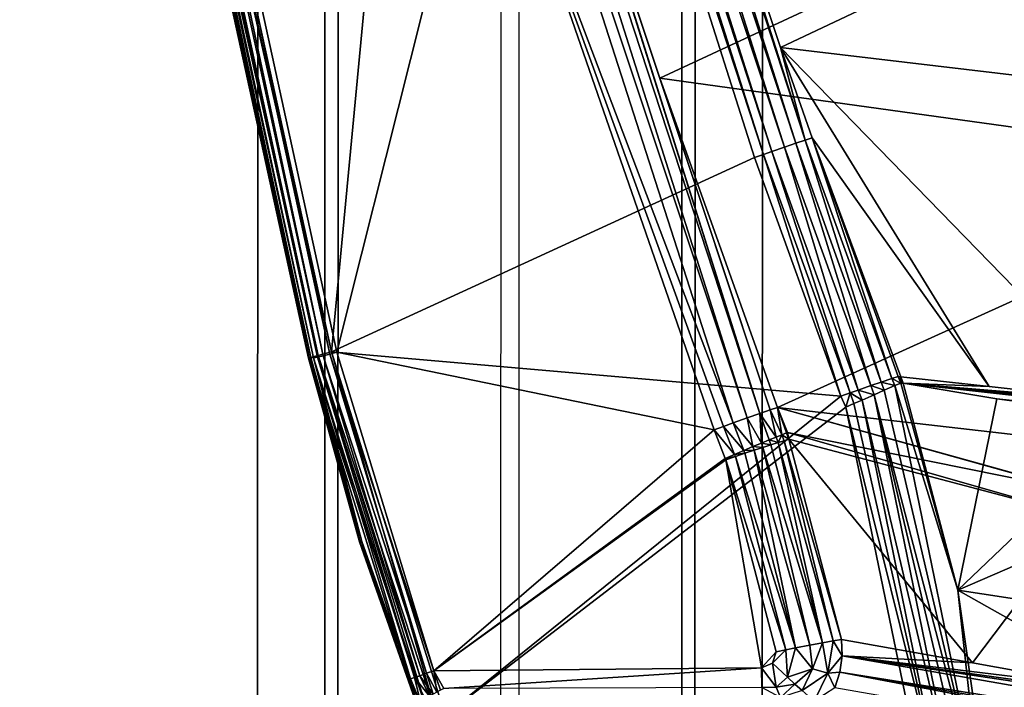
# Model space of a CAD drawing. Units: inches. Extents: x -10.4 to 10.4, y -10.6 to 10.4.
# Drawn here: x -8.8 to -7.4, y -8.3 to -7.4 of the extents above; entities that cross this region are included whole.
import ezdxf

# ---------------------------------------------------------------- set-up
doc = ezdxf.new("R2010")
doc.units = ezdxf.units.IN
doc.header["$MEASUREMENT"] = 0
doc.layers.add('SEAT-BACK', color=5, linetype='Continuous')
doc.layers.add('SEAT-BASE', color=5, linetype='Continuous')

msp = doc.modelspace()

# ---------------------------------------------------------------- linework, layer by layer
at = {"layer": 'SEAT-BACK'}
for points in [[(-8.8166, -5.9259, 32.5086), (-8.4029, -7.8439, 32.5386), (-8.8206, -5.9254, 32.5165)], [(-8.8178, -5.9608, 32.533), (-8.8206, -5.9254, 32.5165), (-8.4029, -7.8439, 32.5386)], [(-8.8052, -5.9551, 32.5004), (-8.3989, -7.8444, 32.5308), (-8.8166, -5.9259, 32.5086)], [(-8.3989, -7.8444, 32.5308), (-8.4029, -7.8439, 32.5386), (-8.8166, -5.9259, 32.5086)], [(-8.4062, -7.8446, 32.5504), (-8.8166, -5.9605, 32.5423), (-8.8178, -5.9608, 32.533)], [(-8.4062, -7.8446, 32.5504), (-8.8178, -5.9608, 32.533), (-8.4029, -7.8439, 32.5386)], [(-8.8166, -5.9605, 32.5423), (-8.4052, -7.8442, 32.5641), (-8.8129, -5.9597, 32.5512)], [(-8.4062, -7.8446, 32.5504), (-8.4052, -7.8442, 32.5641), (-8.8166, -5.9605, 32.5423)], [(-8.8071, -5.9585, 32.5589), (-8.8129, -5.9597, 32.5512), (-8.3923, -7.8407, 32.5835)], [(-8.8129, -5.9597, 32.5512), (-8.4052, -7.8442, 32.5641), (-8.3923, -7.8407, 32.5835)], [(-8.7997, -5.9571, 32.5645), (-8.8071, -5.9585, 32.5589), (-8.3923, -7.8407, 32.5835)], [(-8.797, -5.9536, 32.4936), (-8.3932, -7.8431, 32.5222), (-8.8052, -5.9551, 32.5004)], [(-8.3932, -7.8431, 32.5222), (-8.3989, -7.8444, 32.5308), (-8.8052, -5.9551, 32.5004)], [(-8.3923, -7.8407, 32.5835), (-8.3731, -7.8359, 32.5906), (-8.7997, -5.9571, 32.5645)], [(-8.3731, -7.8359, 32.5906), (-8.7782, -5.985, 32.5694), (-8.7997, -5.9571, 32.5645)], [(-8.3851, -7.8412, 32.5153), (-8.797, -5.9536, 32.4936), (-8.7871, -5.9518, 32.4896)], [(-8.3851, -7.8412, 32.5153), (-8.3932, -7.8431, 32.5222), (-8.797, -5.9536, 32.4936)], [(-8.7871, -5.9518, 32.4896), (-8.777, -5.9499, 32.4886), (-8.3753, -7.8388, 32.5112)], [(-8.3851, -7.8412, 32.5153), (-8.7871, -5.9518, 32.4896), (-8.3753, -7.8388, 32.5112)], [(-8.777, -5.9499, 32.4886), (-8.1541, -6.996, 32.5214), (-8.3653, -7.8363, 32.5103)], [(-8.777, -5.9499, 32.4886), (-8.3653, -7.8363, 32.5103), (-8.3753, -7.8388, 32.5112)], [(-8.2131, -6.1504, 32.5991), (-8.7782, -5.985, 32.5694), (-8.3731, -7.8359, 32.5906)], [(-7.7764, -7.9306, 32.528), (-8.4127, -6.0232, 32.5031), (-8.3842, -6.0155, 32.49)], [(-7.7583, -7.9241, 32.5154), (-8.3842, -6.0155, 32.49), (-8.3611, -6.0095, 32.4683)], [(-7.7583, -7.9241, 32.5154), (-7.7764, -7.9306, 32.528), (-8.3842, -6.0155, 32.49)], [(-8.0599, -6.969, 32.46), (-7.7583, -7.9241, 32.5154), (-8.3611, -6.0095, 32.4683)], [(-7.7966, -7.9377, 32.5359), (-8.1541, -6.996, 32.5214), (-8.4127, -6.0232, 32.5031)], [(-7.7764, -7.9306, 32.528), (-7.7966, -7.9377, 32.5359), (-8.4127, -6.0232, 32.5031)], [(-8.1506, -6.1331, 32.5763), (-8.1676, -6.1377, 32.5885), (-7.7067, -7.5364, 32.6017)], [(-7.6932, -7.5319, 32.587), (-8.1506, -6.1331, 32.5763), (-7.7067, -7.5364, 32.6017)], [(-7.6932, -7.5319, 32.587), (-7.8862, -6.9269, 32.5566), (-8.1506, -6.1331, 32.5763)], [(-7.7532, -7.5525, 32.6222), (-8.1998, -6.1466, 32.5987), (-8.2131, -6.1504, 32.5991)], [(-7.7409, -7.5482, 32.62), (-8.1868, -6.143, 32.5963), (-8.1998, -6.1466, 32.5987)], [(-7.7532, -7.5525, 32.6222), (-7.7409, -7.5482, 32.62), (-8.1998, -6.1466, 32.5987)], [(-7.7228, -7.5419, 32.6129), (-8.1676, -6.1377, 32.5885), (-8.1868, -6.143, 32.5963)], [(-7.7409, -7.5482, 32.62), (-7.7228, -7.5419, 32.6129), (-8.1868, -6.143, 32.5963)], [(-7.7067, -7.5364, 32.6017), (-8.1676, -6.1377, 32.5885), (-7.7228, -7.5419, 32.6129)], [(-7.7657, -7.5569, 32.6226), (-8.2131, -6.1504, 32.5991), (-8.3731, -7.8359, 32.5906)], [(-7.7657, -7.5569, 32.6226), (-7.7532, -7.5525, 32.6222), (-8.2131, -6.1504, 32.5991)], [(-7.6932, -7.5319, 32.587), (-7.7286, -7.399, 32.5666), (-7.8862, -6.9269, 32.5566)], [(-7.7286, -7.399, 32.5666), (-6.9818, -7.046, 30.6233), (-7.8862, -6.9269, 32.5566)], [(-7.1721, -7.1033, 30.5729), (-7.9017, -7.4432, 32.4702), (-8.0599, -6.969, 32.46)], [(-8.0599, -6.969, 32.46), (-7.7435, -7.9191, 32.499), (-7.7583, -7.9241, 32.5154)], [(-8.0599, -6.969, 32.46), (-7.9017, -7.4432, 32.4702), (-7.7435, -7.9191, 32.499)], [(-8.1541, -6.996, 32.5214), (-7.8238, -7.9476, 32.5387), (-8.3653, -7.8363, 32.5103)], [(-7.8238, -7.9476, 32.5387), (-8.1541, -6.996, 32.5214), (-7.8103, -7.9427, 32.5384)], [(-7.8103, -7.9427, 32.5384), (-8.1541, -6.996, 32.5214), (-7.7966, -7.9377, 32.5359)], [(-7.7286, -7.399, 32.5666), (-6.786, -7.5105, 30.6696), (-6.9818, -7.046, 30.6233)], [(-6.9742, -7.5718, 30.6154), (-7.9017, -7.4432, 32.4702), (-7.1721, -7.1033, 30.5729)], [(-7.6932, -7.5319, 32.587), (-7.6833, -7.5287, 32.5695), (-7.7286, -7.399, 32.5666)], [(-7.7286, -7.399, 32.5666), (-7.2339, -7.907, 31.9461), (-6.786, -7.5105, 30.6696)], [(-7.7286, -7.399, 32.5666), (-7.429, -7.8855, 32.3236), (-7.2339, -7.907, 31.9461)], [(-7.7286, -7.399, 32.5666), (-7.6833, -7.5287, 32.5695), (-7.429, -7.8855, 32.3236)], [(-6.9742, -7.5718, 30.6154), (-7.7329, -7.9156, 32.4804), (-7.9017, -7.4432, 32.4702)], [(-7.7435, -7.9191, 32.499), (-7.9017, -7.4432, 32.4702), (-7.7329, -7.9156, 32.4804)], [(-7.5843, -7.8792, 32.6094), (-7.6932, -7.5319, 32.587), (-7.7067, -7.5364, 32.6017)], [(-7.5689, -7.874, 32.5927), (-7.6833, -7.5287, 32.5695), (-7.6932, -7.5319, 32.587)], [(-7.5843, -7.8792, 32.6094), (-7.5689, -7.874, 32.5927), (-7.6932, -7.5319, 32.587)], [(-7.5598, -7.8711, 32.5768), (-7.6833, -7.5287, 32.5695), (-7.5689, -7.874, 32.5927)], [(-7.429, -7.8855, 32.3236), (-7.6833, -7.5287, 32.5695), (-7.556, -7.8715, 32.5693)], [(-7.556, -7.8715, 32.5693), (-7.6833, -7.5287, 32.5695), (-7.5598, -7.8711, 32.5768)], [(-7.6173, -7.8906, 32.6266), (-7.7228, -7.5419, 32.6129), (-7.7409, -7.5482, 32.62)], [(-7.5991, -7.8842, 32.6194), (-7.7067, -7.5364, 32.6017), (-7.7228, -7.5419, 32.6129)], [(-7.6173, -7.8906, 32.6266), (-7.5991, -7.8842, 32.6194), (-7.7228, -7.5419, 32.6129)], [(-7.5991, -7.8842, 32.6194), (-7.5843, -7.8792, 32.6094), (-7.7067, -7.5364, 32.6017)], [(-7.7657, -7.5569, 32.6226), (-8.3731, -7.8359, 32.5906), (-7.6419, -7.8993, 32.6291)], [(-7.6419, -7.8993, 32.6291), (-7.7532, -7.5525, 32.6222), (-7.7657, -7.5569, 32.6226)], [(-7.6287, -7.8946, 32.6287), (-7.7409, -7.5482, 32.62), (-7.7532, -7.5525, 32.6222)], [(-7.6419, -7.8993, 32.6291), (-7.6287, -7.8946, 32.6287), (-7.7532, -7.5525, 32.6222)], [(-7.6287, -7.8946, 32.6287), (-7.6173, -7.8906, 32.6266), (-7.7409, -7.5482, 32.62)], [(-6.7851, -8.0243, 30.6498), (-7.7329, -7.9156, 32.4804), (-6.9742, -7.5718, 30.6154)], [(-8.231, -8.3654, 32.5896), (-8.3923, -7.8407, 32.5835), (-8.4052, -7.8442, 32.5641)], [(-8.3989, -7.8444, 32.5308), (-8.3932, -7.8431, 32.5222), (-8.2541, -8.3031, 32.5304)], [(-8.3932, -7.8431, 32.5222), (-8.3851, -7.8412, 32.5153), (-8.2462, -8.3004, 32.5231)], [(-8.3932, -7.8431, 32.5222), (-8.2462, -8.3004, 32.5231), (-8.2541, -8.3031, 32.5304)], [(-8.2211, -8.3615, 32.5965), (-8.3731, -7.8359, 32.5906), (-8.3923, -7.8407, 32.5835)], [(-8.231, -8.3654, 32.5896), (-8.2211, -8.3615, 32.5965), (-8.3923, -7.8407, 32.5835)], [(-8.3851, -7.8412, 32.5153), (-8.3753, -7.8388, 32.5112), (-8.2366, -8.2969, 32.5187)], [(-8.3851, -7.8412, 32.5153), (-8.2366, -8.2969, 32.5187), (-8.2462, -8.3004, 32.5231)], [(-8.3653, -7.8363, 32.5103), (-8.2263, -8.2932, 32.5176), (-8.3753, -7.8388, 32.5112)], [(-8.3753, -7.8388, 32.5112), (-8.2263, -8.2932, 32.5176), (-8.2366, -8.2969, 32.5187)], [(-8.2097, -8.357, 32.5992), (-8.3731, -7.8359, 32.5906), (-8.2211, -8.3615, 32.5965)], [(-8.3731, -7.8359, 32.5906), (-8.2097, -8.357, 32.5992), (-7.6419, -7.8993, 32.6291)], [(-8.3653, -7.8363, 32.5103), (-7.8238, -7.9476, 32.5387), (-8.2263, -8.2932, 32.5176)], [(-8.4062, -7.8446, 32.5504), (-8.4029, -7.8439, 32.5386), (-8.332, -8.1082, 32.5509)], [(-8.4052, -7.8442, 32.5641), (-8.4062, -7.8446, 32.5504), (-8.3327, -8.1083, 32.5595)], [(-8.3327, -8.1083, 32.5595), (-8.4062, -7.8446, 32.5504), (-8.332, -8.1082, 32.5509)], [(-8.2409, -8.3696, 32.5709), (-8.4052, -7.8442, 32.5641), (-8.3327, -8.1083, 32.5595)], [(-8.2409, -8.3696, 32.5709), (-8.231, -8.3654, 32.5896), (-8.4052, -7.8442, 32.5641)], [(-8.3989, -7.8444, 32.5308), (-8.3296, -8.1076, 32.5434), (-8.4029, -7.8439, 32.5386)], [(-8.332, -8.1082, 32.5509), (-8.4029, -7.8439, 32.5386), (-8.3296, -8.1076, 32.5434)], [(-8.3989, -7.8444, 32.5308), (-8.2541, -8.3031, 32.5304), (-8.2596, -8.3049, 32.5398)], [(-8.3989, -7.8444, 32.5308), (-8.2596, -8.3049, 32.5398), (-8.3296, -8.1076, 32.5434)], [(-7.5598, -7.8711, 32.5768), (-7.5689, -7.874, 32.5927), (-7.556, -7.8805, 32.5788)], [(-7.5598, -7.8711, 32.5768), (-7.556, -7.8805, 32.5788), (-7.5566, -7.8759, 32.5745)], [(-7.5566, -7.8759, 32.5745), (-7.556, -7.8715, 32.5693), (-7.5598, -7.8711, 32.5768)], [(-7.5524, -7.8804, 32.5717), (-7.556, -7.8715, 32.5693), (-7.5566, -7.8759, 32.5745)], [(-7.429, -7.8855, 32.3236), (-7.556, -7.8715, 32.5693), (-7.5524, -7.8804, 32.5717)], [(-7.6173, -7.8906, 32.6266), (-7.5941, -7.8973, 32.6202), (-7.5991, -7.8842, 32.6194)], [(-7.5843, -7.8792, 32.6094), (-7.5991, -7.8842, 32.6194), (-7.5796, -7.8909, 32.6103)], [(-7.5991, -7.8842, 32.6194), (-7.5941, -7.8973, 32.6202), (-7.5796, -7.8909, 32.6103)], [(-7.5689, -7.874, 32.5927), (-7.5843, -7.8792, 32.6094), (-7.5644, -7.8842, 32.5935)], [(-7.5843, -7.8792, 32.6094), (-7.5796, -7.8909, 32.6103), (-7.5644, -7.8842, 32.5935)], [(-7.5644, -7.8842, 32.5935), (-7.5796, -7.8909, 32.6103), (-7.4408, -8.4865, 32.6025)], [(-7.5689, -7.874, 32.5927), (-7.5644, -7.8842, 32.5935), (-7.556, -7.8805, 32.5788)], [(-7.556, -7.8805, 32.5788), (-7.5644, -7.8842, 32.5935), (-7.4742, -8.1776, 32.583)], [(-7.4742, -8.1776, 32.583), (-7.5644, -7.8842, 32.5935), (-7.4408, -8.4865, 32.6025)], [(-7.556, -7.8805, 32.5788), (-7.5543, -7.8801, 32.5752), (-7.5566, -7.8759, 32.5745)], [(-7.5566, -7.8759, 32.5745), (-7.5543, -7.8801, 32.5752), (-7.5524, -7.8804, 32.5717)], [(-7.5543, -7.8801, 32.5752), (-7.556, -7.8805, 32.5788), (-7.5524, -7.8804, 32.5717)], [(-7.5524, -7.8804, 32.5717), (-7.556, -7.8805, 32.5788), (-7.4742, -8.1776, 32.583)], [(-7.4182, -7.9031, 32.3301), (-7.5524, -7.8804, 32.5717), (-7.4742, -8.1776, 32.583)], [(-7.5524, -7.8804, 32.5717), (-3.6929, -8.3079, 25.1067), (-5.63, -8.0842, 28.843)], [(-6.595, -7.9775, 30.71), (-7.5524, -7.8804, 32.5717), (-5.63, -8.0842, 28.843)], [(-6.595, -7.9775, 30.71), (-6.9951, -7.9334, 31.4842), (-7.5524, -7.8804, 32.5717)], [(-7.5524, -7.8804, 32.5717), (-6.9951, -7.9334, 31.4842), (-7.2339, -7.907, 31.9461)], [(-7.429, -7.8855, 32.3236), (-7.5524, -7.8804, 32.5717), (-7.2339, -7.907, 31.9461)], [(-7.5524, -7.8804, 32.5717), (-7.4182, -7.9031, 32.3301), (-3.6929, -8.3079, 25.1067)], [(-7.6419, -7.8993, 32.6291), (-8.2097, -8.357, 32.5992), (-7.635, -7.915, 32.6294)], [(-7.6419, -7.8993, 32.6291), (-7.635, -7.915, 32.6294), (-7.6287, -7.8946, 32.6287)], [(-7.6287, -7.8946, 32.6287), (-7.635, -7.915, 32.6294), (-7.6233, -7.9099, 32.6291)], [(-7.6114, -7.9049, 32.627), (-7.6173, -7.8906, 32.6266), (-7.6287, -7.8946, 32.6287)], [(-7.6114, -7.9049, 32.627), (-7.6287, -7.8946, 32.6287), (-7.6233, -7.9099, 32.6291)], [(-7.6114, -7.9049, 32.627), (-7.5941, -7.8973, 32.6202), (-7.6173, -7.8906, 32.6266)], [(-7.5941, -7.8973, 32.6202), (-7.6114, -7.9049, 32.627), (-7.4729, -8.489, 32.6275)], [(-7.4408, -8.4865, 32.6025), (-7.5796, -7.8909, 32.6103), (-7.5941, -7.8973, 32.6202)], [(-7.4553, -8.4876, 32.6168), (-7.5941, -7.8973, 32.6202), (-7.4729, -8.489, 32.6275)], [(-7.4553, -8.4876, 32.6168), (-7.4408, -8.4865, 32.6025), (-7.5941, -7.8973, 32.6202)], [(-7.635, -7.915, 32.6294), (-7.4923, -8.4905, 32.6339), (-7.6233, -7.9099, 32.6291)], [(-7.4923, -8.4905, 32.6339), (-7.6114, -7.9049, 32.627), (-7.6233, -7.9099, 32.6291)], [(-7.4729, -8.489, 32.6275), (-7.6114, -7.9049, 32.627), (-7.4923, -8.4905, 32.6339)], [(-7.4182, -7.9031, 32.3301), (-7.4742, -8.1776, 32.583), (-7.2145, -7.93, 31.9574)], [(-7.2145, -7.93, 31.9574), (-3.6846, -8.3157, 25.1071), (-7.4182, -7.9031, 32.3301)], [(-7.4182, -7.9031, 32.3301), (-3.6846, -8.3157, 25.1071), (-3.6929, -8.3079, 25.1067)], [(-7.635, -7.915, 32.6294), (-8.2097, -8.357, 32.5992), (-7.5155, -8.4924, 32.6357)], [(-7.7561, -7.9666, 32.5255), (-7.7764, -7.9306, 32.528), (-7.7583, -7.9241, 32.5154)], [(-7.7583, -7.9241, 32.5154), (-7.7435, -7.9191, 32.499), (-7.735, -7.9579, 32.507)], [(-7.745, -7.962, 32.5171), (-7.7583, -7.9241, 32.5154), (-7.735, -7.9579, 32.507)], [(-7.745, -7.962, 32.5171), (-7.7561, -7.9666, 32.5255), (-7.7583, -7.9241, 32.5154)], [(-7.7267, -7.9546, 32.4958), (-7.7435, -7.9191, 32.499), (-7.7329, -7.9156, 32.4804)], [(-7.735, -7.9579, 32.507), (-7.7435, -7.9191, 32.499), (-7.7267, -7.9546, 32.4958)], [(-7.7329, -7.9156, 32.4804), (-7.3044, -8.0347, 31.7206), (-7.3063, -8.0345, 31.724)], [(-7.7185, -7.9514, 32.4801), (-7.7329, -7.9156, 32.4804), (-7.3063, -8.0345, 31.724)], [(-7.7329, -7.9156, 32.4804), (-6.7851, -8.0243, 30.6498), (-7.3044, -8.0347, 31.7206)], [(-7.72, -7.9519, 32.4834), (-7.7329, -7.9156, 32.4804), (-7.7185, -7.9514, 32.4801)], [(-7.72, -7.9519, 32.4834), (-7.7267, -7.9546, 32.4958), (-7.7329, -7.9156, 32.4804)], [(-7.635, -7.915, 32.6294), (-7.5155, -8.4924, 32.6357), (-7.4923, -8.4905, 32.6339)], [(-7.7811, -7.9771, 32.5367), (-7.8103, -7.9427, 32.5384), (-7.7966, -7.9377, 32.5359)], [(-7.7682, -7.9717, 32.5321), (-7.7966, -7.9377, 32.5359), (-7.7764, -7.9306, 32.528)], [(-7.7682, -7.9717, 32.5321), (-7.7811, -7.9771, 32.5367), (-7.7966, -7.9377, 32.5359)], [(-7.7561, -7.9666, 32.5255), (-7.7682, -7.9717, 32.5321), (-7.7764, -7.9306, 32.528)], [(-6.9665, -7.9583, 31.5004), (-7.2145, -7.93, 31.9574), (-7.4742, -8.1776, 32.583)], [(-8.2263, -8.2932, 32.5176), (-7.8238, -7.9476, 32.5387), (-7.8079, -7.9887, 32.5395)], [(-7.7944, -7.9828, 32.5392), (-7.8238, -7.9476, 32.5387), (-7.8103, -7.9427, 32.5384)], [(-7.8079, -7.9887, 32.5395), (-7.8238, -7.9476, 32.5387), (-7.7944, -7.9828, 32.5392)], [(-7.7811, -7.9771, 32.5367), (-7.7944, -7.9828, 32.5392), (-7.8103, -7.9427, 32.5384)], [(-7.7267, -7.9546, 32.4958), (-7.7318, -7.9659, 32.507), (-7.735, -7.9579, 32.507)], [(-7.7267, -7.9546, 32.4958), (-7.7235, -7.9633, 32.4962), (-7.7318, -7.9659, 32.507)], [(-7.7267, -7.9546, 32.4958), (-7.72, -7.9519, 32.4834), (-7.7164, -7.9611, 32.4834)], [(-7.7267, -7.9546, 32.4958), (-7.7164, -7.9611, 32.4834), (-7.7235, -7.9633, 32.4962)], [(-7.7164, -7.9611, 32.4834), (-7.72, -7.9519, 32.4834), (-7.7185, -7.9514, 32.4801)], [(-7.7185, -7.9514, 32.4801), (-7.2948, -8.0724, 31.7343), (-7.7164, -7.9611, 32.4834)], [(-7.7185, -7.9514, 32.4801), (-7.3063, -8.0345, 31.724), (-7.2948, -8.0724, 31.7343)], [(-7.7539, -7.9729, 32.5258), (-7.7682, -7.9717, 32.5321), (-7.7561, -7.9666, 32.5255)], [(-7.7424, -7.9692, 32.5174), (-7.7561, -7.9666, 32.5255), (-7.745, -7.962, 32.5171)], [(-7.7424, -7.9692, 32.5174), (-7.7539, -7.9729, 32.5258), (-7.7561, -7.9666, 32.5255)], [(-7.6682, -8.2533, 32.5216), (-7.7539, -7.9729, 32.5258), (-7.7424, -7.9692, 32.5174)], [(-7.7318, -7.9659, 32.507), (-7.745, -7.962, 32.5171), (-7.735, -7.9579, 32.507)], [(-7.7318, -7.9659, 32.507), (-7.7424, -7.9692, 32.5174), (-7.745, -7.962, 32.5171)], [(-7.7318, -7.9659, 32.507), (-7.6682, -8.2533, 32.5216), (-7.7424, -7.9692, 32.5174)], [(-7.7318, -7.9659, 32.507), (-7.7235, -7.9633, 32.4962), (-7.6528, -8.2504, 32.506)], [(-7.7318, -7.9659, 32.507), (-7.6528, -8.2504, 32.506), (-7.6682, -8.2533, 32.5216)], [(-7.6411, -8.2483, 32.4874), (-7.7235, -7.9633, 32.4962), (-7.7164, -7.9611, 32.4834)], [(-7.6528, -8.2504, 32.506), (-7.7235, -7.9633, 32.4962), (-7.6411, -8.2483, 32.4874)], [(-7.7164, -7.9611, 32.4834), (-7.4531, -8.2821, 32.1278), (-7.6411, -8.2483, 32.4874)], [(-7.7164, -7.9611, 32.4834), (-7.2948, -8.0724, 31.7343), (-7.4531, -8.2821, 32.1278)], [(-6.9665, -7.9583, 31.5004), (-7.4742, -8.1776, 32.583), (-6.0249, -8.3992, 29.8045)], [(-7.7934, -7.9858, 32.5392), (-7.8079, -7.9887, 32.5395), (-7.7944, -7.9828, 32.5392)], [(-7.7797, -7.9813, 32.5368), (-7.7944, -7.9828, 32.5392), (-7.7811, -7.9771, 32.5367)], [(-7.7797, -7.9813, 32.5368), (-7.7934, -7.9858, 32.5392), (-7.7944, -7.9828, 32.5392)], [(-7.7071, -8.2606, 32.5408), (-7.7934, -7.9858, 32.5392), (-7.7797, -7.9813, 32.5368)], [(-7.7664, -7.977, 32.5323), (-7.7811, -7.9771, 32.5367), (-7.7682, -7.9717, 32.5321)], [(-7.7664, -7.977, 32.5323), (-7.7797, -7.9813, 32.5368), (-7.7811, -7.9771, 32.5367)], [(-7.7664, -7.977, 32.5323), (-7.7071, -8.2606, 32.5408), (-7.7797, -7.9813, 32.5368)], [(-7.7539, -7.9729, 32.5258), (-7.7664, -7.977, 32.5323), (-7.7682, -7.9717, 32.5321)], [(-7.7664, -7.977, 32.5323), (-7.7539, -7.9729, 32.5258), (-7.6866, -8.2567, 32.5334)], [(-7.7664, -7.977, 32.5323), (-7.6866, -8.2567, 32.5334), (-7.7071, -8.2606, 32.5408)], [(-7.6866, -8.2567, 32.5334), (-7.7539, -7.9729, 32.5258), (-7.6682, -8.2533, 32.5216)], [(-7.8073, -7.9904, 32.5396), (-8.2263, -8.2932, 32.5176), (-7.8079, -7.9887, 32.5395)], [(-7.8073, -7.9904, 32.5396), (-7.7559, -8.2891, 32.5423), (-8.2263, -8.2932, 32.5176)], [(-7.8073, -7.9904, 32.5396), (-7.8079, -7.9887, 32.5395), (-7.7934, -7.9858, 32.5392)], [(-7.7209, -8.2633, 32.5431), (-7.8073, -7.9904, 32.5396), (-7.7934, -7.9858, 32.5392)], [(-7.735, -8.266, 32.5434), (-7.8073, -7.9904, 32.5396), (-7.7209, -8.2633, 32.5431)], [(-7.8073, -7.9904, 32.5396), (-7.735, -8.266, 32.5434), (-7.7559, -8.2891, 32.5423)], [(-7.7071, -8.2606, 32.5408), (-7.7209, -8.2633, 32.5431), (-7.7934, -7.9858, 32.5392)], [(-7.2948, -8.0724, 31.7343), (-7.241, -8.32, 31.7214), (-7.4531, -8.2821, 32.1278)], [(-8.2627, -8.3059, 32.5478), (-8.3327, -8.1083, 32.5595), (-8.332, -8.1082, 32.5509)], [(-8.2391, -8.3693, 32.5493), (-8.3327, -8.1083, 32.5595), (-8.2627, -8.3059, 32.5478)], [(-8.2391, -8.3693, 32.5493), (-8.2409, -8.3696, 32.5709), (-8.3327, -8.1083, 32.5595)], [(-8.2627, -8.3059, 32.5478), (-8.332, -8.1082, 32.5509), (-8.3296, -8.1076, 32.5434)], [(-8.2596, -8.3049, 32.5398), (-8.2627, -8.3059, 32.5478), (-8.3296, -8.1076, 32.5434)], [(-7.4301, -8.4857, 32.5861), (-7.4742, -8.1776, 32.583), (-7.4408, -8.4865, 32.6025)], [(-7.4301, -8.4857, 32.5861), (-7.4299, -8.4857, 32.5857), (-7.4742, -8.1776, 32.583)], [(-7.4299, -8.4857, 32.5857), (-6.7058, -8.6102, 31.1673), (-7.4742, -8.1776, 32.583)], [(-7.4742, -8.1776, 32.583), (-6.7058, -8.6102, 31.1673), (-6.0249, -8.3992, 29.8045)], [(-7.6826, -8.2904, 32.5302), (-7.6866, -8.2567, 32.5334), (-7.6682, -8.2533, 32.5216)], [(-7.6605, -8.2967, 32.5122), (-7.6826, -8.2904, 32.5302), (-7.6682, -8.2533, 32.5216)], [(-7.6528, -8.2504, 32.506), (-7.6605, -8.2967, 32.5122), (-7.6682, -8.2533, 32.5216)], [(-7.6528, -8.2504, 32.506), (-7.6401, -8.2719, 32.4894), (-7.6605, -8.2967, 32.5122)], [(-7.6528, -8.2504, 32.506), (-7.6411, -8.2483, 32.4874), (-7.6401, -8.2719, 32.4894)], [(-7.6411, -8.2483, 32.4874), (-7.4531, -8.2821, 32.1278), (-7.6401, -8.2719, 32.4894)], [(-7.7559, -8.2891, 32.5423), (-7.735, -8.266, 32.5434), (-7.7399, -8.2824, 32.5431)], [(-7.735, -8.266, 32.5434), (-7.7209, -8.2633, 32.5431), (-7.7399, -8.2824, 32.5431)], [(-7.7399, -8.2824, 32.5431), (-7.7209, -8.2633, 32.5431), (-7.7186, -8.3025, 32.5399)], [(-7.7209, -8.2633, 32.5431), (-7.7071, -8.2606, 32.5408), (-7.7186, -8.3025, 32.5399)], [(-7.7186, -8.3025, 32.5399), (-7.7071, -8.2606, 32.5408), (-7.6826, -8.2904, 32.5302)], [(-7.7071, -8.2606, 32.5408), (-7.6866, -8.2567, 32.5334), (-7.6826, -8.2904, 32.5302)], [(-7.6401, -8.2719, 32.4894), (-7.6433, -8.2954, 32.4897), (-7.6605, -8.2967, 32.5122)], [(-6.0475, -8.5497, 29.4175), (-7.6433, -8.2954, 32.4897), (-7.6401, -8.2719, 32.4894)], [(-6.8405, -8.391, 30.9519), (-7.6401, -8.2719, 32.4894), (-7.0662, -8.3511, 31.3859)], [(-6.8405, -8.391, 30.9519), (-6.0475, -8.5497, 29.4175), (-7.6401, -8.2719, 32.4894)], [(-7.6401, -8.2719, 32.4894), (-7.4531, -8.2821, 32.1278), (-7.241, -8.32, 31.7214)], [(-7.0662, -8.3511, 31.3859), (-7.6401, -8.2719, 32.4894), (-7.241, -8.32, 31.7214)], [(-8.2263, -8.2932, 32.5176), (-8.2221, -8.3239, 32.5151), (-8.2366, -8.2969, 32.5187)], [(-7.7559, -8.2891, 32.5423), (-8.2116, -8.3187, 32.515), (-8.2263, -8.2932, 32.5176)], [(-8.2168, -8.3212, 32.5146), (-8.2221, -8.3239, 32.5151), (-8.2263, -8.2932, 32.5176)], [(-8.2116, -8.3187, 32.515), (-8.2168, -8.3212, 32.5146), (-8.2263, -8.2932, 32.5176)], [(-7.7559, -8.2891, 32.5423), (-7.7554, -8.3171, 32.5383), (-8.2116, -8.3187, 32.515)], [(-7.7348, -8.3169, 32.5382), (-7.7559, -8.2891, 32.5423), (-7.7399, -8.2824, 32.5431)], [(-7.7554, -8.3171, 32.5383), (-7.7559, -8.2891, 32.5423), (-7.7348, -8.3169, 32.5382)], [(-7.7348, -8.3169, 32.5382), (-7.7399, -8.2824, 32.5431), (-7.7186, -8.3025, 32.5399)], [(-7.7079, -8.3124, 32.5349), (-7.7186, -8.3025, 32.5399), (-7.6826, -8.2904, 32.5302)], [(-7.6977, -8.3217, 32.5277), (-7.7079, -8.3124, 32.5349), (-7.6826, -8.2904, 32.5302)], [(-7.6605, -8.2967, 32.5122), (-7.6977, -8.3217, 32.5277), (-7.6826, -8.2904, 32.5302)], [(-7.6605, -8.2967, 32.5122), (-7.6433, -8.2954, 32.4897), (-7.6507, -8.3178, 32.488)], [(-7.6507, -8.3178, 32.488), (-7.6433, -8.2954, 32.4897), (-6.0631, -8.5945, 29.4131)], [(-7.6433, -8.2954, 32.4897), (-6.0532, -8.5725, 29.4164), (-6.0631, -8.5945, 29.4131)], [(-6.0532, -8.5725, 29.4164), (-7.6433, -8.2954, 32.4897), (-6.0475, -8.5497, 29.4175)], [(-8.2596, -8.3049, 32.5398), (-8.2447, -8.34, 32.5363), (-8.2627, -8.3059, 32.5478)], [(-8.2447, -8.34, 32.5363), (-8.2391, -8.3693, 32.5493), (-8.2627, -8.3059, 32.5478)], [(-8.2596, -8.3049, 32.5398), (-8.2541, -8.3031, 32.5304), (-8.2447, -8.34, 32.5363)], [(-8.2541, -8.3031, 32.5304), (-8.2462, -8.3004, 32.5231), (-8.2322, -8.3297, 32.5191)], [(-8.2447, -8.34, 32.5363), (-8.2541, -8.3031, 32.5304), (-8.2234, -8.3641, 32.5148)], [(-8.2234, -8.3641, 32.5148), (-8.2541, -8.3031, 32.5304), (-8.2322, -8.3297, 32.5191)], [(-8.2273, -8.3267, 32.5166), (-8.2462, -8.3004, 32.5231), (-8.2366, -8.2969, 32.5187)], [(-8.2462, -8.3004, 32.5231), (-8.2273, -8.3267, 32.5166), (-8.2322, -8.3297, 32.5191)], [(-8.2366, -8.2969, 32.5187), (-8.2221, -8.3239, 32.5151), (-8.2273, -8.3267, 32.5166)], [(-7.7348, -8.3169, 32.5382), (-7.7186, -8.3025, 32.5399), (-7.7079, -8.3124, 32.5349)], [(-7.6605, -8.2967, 32.5122), (-7.6804, -8.3371, 32.5074), (-7.6977, -8.3217, 32.5277)], [(-7.6605, -8.2967, 32.5122), (-7.6507, -8.3178, 32.488), (-7.6804, -8.3371, 32.5074)], [(-7.7554, -8.3171, 32.5383), (-7.7348, -8.3169, 32.5382), (-7.7285, -8.3314, 32.5318)], [(-7.7285, -8.3314, 32.5318), (-7.7348, -8.3169, 32.5382), (-7.7079, -8.3124, 32.5349)], [(-7.7079, -8.3124, 32.5349), (-7.6977, -8.3217, 32.5277), (-7.7285, -8.3314, 32.5318)]]:
    msp.add_3dface(points, dxfattribs=at)
at = {"layer": 'SEAT-BASE'}
for points in [[(-8.3783, 9.131, 7.4296), (-8.3829, -9.1759, 7.4332), (-8.4795, -9.1623, 7.6931), (-8.4748, 9.1173, 7.6895)], [(-8.126, 9.1367, 7.314), (-8.1306, -9.1816, 7.3176), (-8.3829, -9.1759, 7.4332), (-8.3783, 9.131, 7.4296)], [(-8.126, 9.1367, 7.314), (-8.1306, -9.1816, 7.3176), (-7.8705, -9.1759, 7.4144), (-7.8659, 9.131, 7.4108)], [(-7.8659, 9.131, 7.4108), (-7.8705, -9.1759, 7.4144), (-7.7551, -9.1623, 7.6665), (-7.7505, 9.1173, 7.6629)], [(-8.4748, 9.1173, 7.6895), (-8.4795, -9.1623, 7.6931), (-8.3641, -9.1486, 7.9452), (-8.3594, 9.1037, 7.9416)], [(-7.7505, 9.1173, 7.6629), (-7.7551, -9.1623, 7.6665), (-7.8517, -9.1486, 7.9264), (-7.8471, 9.1037, 7.9228)], [(-8.3594, 9.1037, 7.9416), (-8.3641, -9.1486, 7.9452), (-8.104, -9.1429, 8.042), (-8.0994, 9.098, 8.0384)], [(-7.8471, 9.1037, 7.9228), (-7.8517, -9.1486, 7.9264), (-8.104, -9.1429, 8.042), (-8.0994, 9.098, 8.0384)]]:
    msp.add_3dface(points, dxfattribs=at)

doc.saveas('drawing.dxf')
